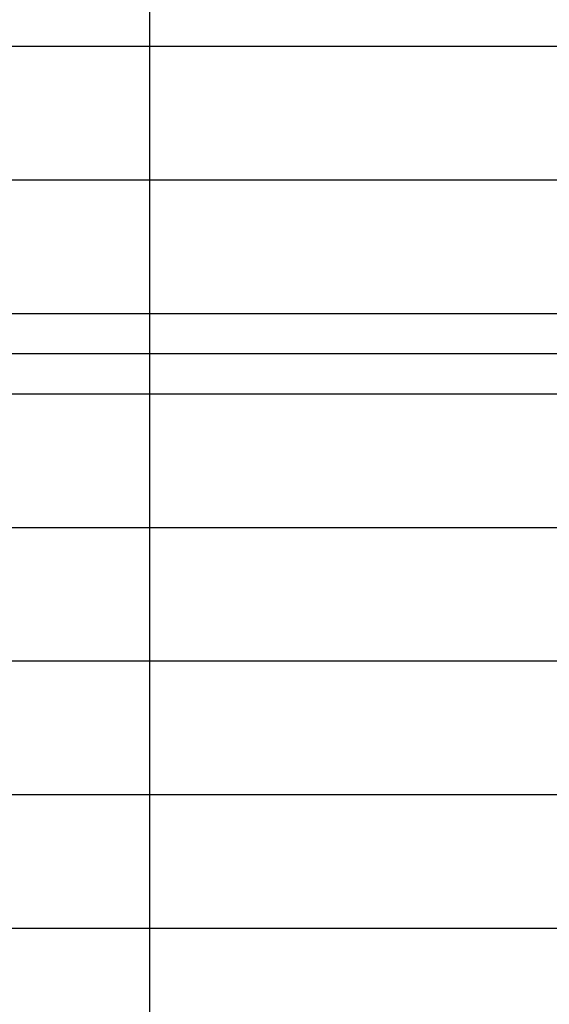
# Model space of a CAD drawing. Extents: x -725 to 7425, y 0 to 5250.
# Drawn here: x 3470 to 4460, y 1408 to 3250 of the extents above; entities that cross this region are included whole.
import ezdxf

# ---------------------------------------------------------------- set-up
doc = ezdxf.new("R2010")
doc.units = 0
doc.header["$LTSCALE"] = 25
doc.layers.add('DOLD_REFERENS_RAM___LINJER', color=1, linetype='CONTINUOUS')

msp = doc.modelspace()

# ---------------------------------------------------------------- linework, layer by layer
at = {"layer": 'DOLD_REFERENS_RAM___LINJER'}
for p, q in [((3712.5, 4950), (3712.5, 300)), ((2050, 3200), (5375, 3200)), ((2300, 2950), (5125, 2950)), ((2550, 2700), (4875, 2700)), ((300, 2625), (7125, 2625)), ((2550, 2550), (4875, 2550)), ((2300, 2300), (5125, 2300)), ((2050, 2050), (5375, 2050)), ((1800, 1800), (5625, 1800)), ((1550, 1550), (5875, 1550))]:
    msp.add_line(p, q, dxfattribs=at)

doc.saveas('drawing.dxf')
